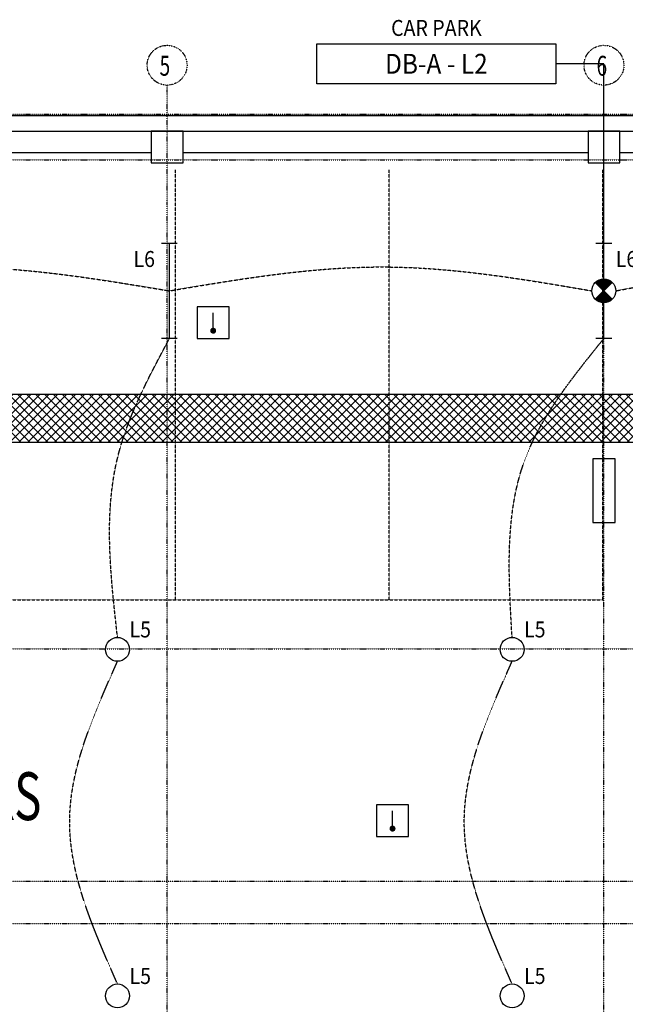
# Model space of a CAD drawing. Extents: x -3064 to 205556, y -21942 to 39329.
# Drawn here: x 17173 to 24770, y 9545 to 21904 of the extents above; entities that cross this region are included whole.
import ezdxf
from ezdxf.enums import TextEntityAlignment as Align

# ---------------------------------------------------------------- set-up
doc = ezdxf.new("R2010")
doc.units = 0
for name, pattern in [('EDG-DASH-3', [4.5, 3, -1.5]), ('X-2387-GC$0$EDG-1DOT-2', [5, 2, -1.4, 0.2, -1.4]), ('X-2387-GC$0$EDG-DASH-3', [4.5, 3, -1.5])]:
    doc.linetypes.add(name, pattern=pattern)
for name, color, linetype in [('FIR-DETECT', 6, 'CONTINUOUS'), ('LIT-CIRC', 6, 'CONTINUOUS'), ('LIT-EMERG', 6, 'CONTINUOUS'), ('LIT-FITT', 6, 'CONTINUOUS'), ('LIT-SWITCH', 2, 'EDG-DASH-3'), ('POW-TFILL', 252, 'CONTINUOUS'), ('POW-TRAY', 7, 'CONTINUOUS'), ('SYM-035', 2, 'CONTINUOUS'), ('SYM-050', 6, 'CONTINUOUS'), ('SYM-ATT', 2, 'CONTINUOUS'), ('SYM-FILL', 133, 'CONTINUOUS'), ('SYM-TEXT', 7, 'CONTINUOUS'), ('X-2387-GC$0$A-DETL-1', 31, 'X-2387-GC$0$EDG-DASH-3'), ('X-2387-GC$0$A-WALL-1', 8, 'CONTINUOUS'), ('X-2387-GC$0$A-WALL-2', 8, 'CONTINUOUS'), ('X-2387-GC$0$C-PROP-LINE', 133, 'X-2387-GC$0$EDG-1DOT-2'), ('X-2387-GC$0$S-COLS-3', 8, 'CONTINUOUS'), ('X-2387-GC$0$S-GRID-1', 133, 'X-2387-GC$0$EDG-1DOT-2'), ('X-2387-GC$0$S-GRID-IDEN', 133, 'X-2387-GC$0$EDG-1DOT-2'), ('X-2387-GC$0$S-GRID-IDEN-1', 133, 'X-2387-GC$0$EDG-1DOT-2'), ('X-2387-GC$0$STAY-TEXT', 31, 'CONTINUOUS'), ('X-XREF', 7, 'CONTINUOUS')]:
    doc.layers.add(name, color=color, linetype=linetype)
doc.styles.add('EDG', font='edg.shx', dxfattribs={"width": 0.9})
doc.styles.add('X-2387-GC$0$EDG', font='edg.shx', dxfattribs={"width": 0.9})

# ---------------------------------------------------------------- blocks, each defined once
blk = doc.blocks.new('X-2387-GC')
at = {"layer": 'X-2387-GC$0$A-DETL-1'}
for p, q in [((19127, 14621), (19127, 20021)), ((21807, 14621), (21807, 20021)), ((24487, 14621), (24487, 20021)), ((16447, 14621), (24487, 14621))]:
    blk.add_line(p, q, dxfattribs=at)
at = {"layer": 'X-2387-GC$0$A-WALL-1'}
for p, q in [((36602, 20696), (90, 20696)), ((8363, 20506), (32475, 20506))]:
    blk.add_line(p, q, dxfattribs=at)
at = {"layer": 'X-2387-GC$0$A-WALL-2'}
for p, q in [((18823, 20231), (13743, 20231)), ((24303, 20231), (19223, 20231)), ((29895, 20231), (24703, 20231))]:
    blk.add_line(p, q, dxfattribs=at)
at = {"layer": 'X-2387-GC$0$C-PROP-LINE'}
blk.add_line((-3064, 20716), (73899, 20716), dxfattribs=at)
blk.add_line((-3064, 20716), (73899, 20716), dxfattribs=at)
at = {"layer": 'X-2387-GC$0$S-COLS-3'}
for p, q in [((19223, 20506), (18823, 20506)), ((18823, 20506), (18823, 20106)), ((19223, 20106), (19223, 20506)), ((24703, 20506), (24303, 20506)), ((24303, 20506), (24303, 20106)), ((24703, 20106), (24703, 20506)), ((18823, 20106), (19223, 20106)), ((24303, 20106), (24703, 20106)), ((24643, 16392), (24363, 16392)), ((24363, 16392), (24363, 15592)), ((24643, 15592), (24643, 16392)), ((24363, 15592), (24643, 15592))]:
    blk.add_line(p, q, dxfattribs=at)
at = {"layer": 'X-2387-GC$0$S-GRID-1'}
for p, q in [((19022, -1335), (19022, 21082)), ((24502, -1335), (24502, 21082)), ((-514, 20146), (75698, 20146)), ((-514, 14006), (75698, 14006)), ((-514, 11090), (75698, 11090)), ((-514, 10559), (75698, 10559))]:
    blk.add_line(p, q, dxfattribs=at)
at = {"layer": 'X-2387-GC$0$S-GRID-IDEN'}
for centre in [(19022, 21332), (24502, 21332)]:
    blk.add_circle(centre, 250, dxfattribs=at)
at = {"layer": 'X-2387-GC$0$S-GRID-IDEN-1', "style": 'X-2387-GC$0$EDG', "width": 0.7}
for s, p in [('5', (18928, 21200)), ('6', (24410, 21200))]:
    blk.add_text(s, height=250, dxfattribs=at).set_placement(p)
at = {"layer": 'X-2387-GC$0$STAY-TEXT', "style": 'X-2387-GC$0$EDG', "width": 0.7}
blk.add_text('13 CAR PARKS', height=600, dxfattribs=at).set_placement((13688, 11857))
blk = doc.blocks.new('FL-1X36B')
at = {"layer": 'SYM-050', "color": 0, "linetype": 'ByBlock'}
for p, q in [((-600, -100), (-600, 100)), ((600, 100), (600, -100))]:
    blk.add_line(p, q, dxfattribs=at)
blk.add_lwpolyline([(-600, 0), (600, 0)], dxfattribs=at)
at = {"layer": 'SYM-ATT', "linetype": 'ByBlock', "style": 'EDG', "width": 0.9}
for tag, p in [('MOUNT', (450, 450)), ('TYPE', (450, 150))]:
    blk.add_attdef(tag, p, '', height=200, dxfattribs=at)
at = {"layer": 'SYM-ATT', "color": 255, "linetype": 'ByBlock', "style": 'EDG', "width": 0.9}
for tag, flags in [('CHAN', 3), ('RATING', 3), ('EQUIP', 3), ('NAME', 3), ('ID', 9)]:
    blk.add_attdef(tag, (0, 0), '', height=200, dxfattribs=dict(at, flags=flags))
at = {"layer": 'SYM-TEXT', "color": 255, "linetype": 'ByBlock', "style": 'EDG', "width": 0.9, "flags": 3}
blk.add_attdef('TEXT', (0, 0), '', height=200, dxfattribs=at)
blk = doc.blocks.new('EM-1X36B')
at = {"layer": 'SYM-050', "color": 0, "linetype": 'ByBlock'}
for p, q in [((-600, -100), (-600, 100)), ((600, 100), (600, -100))]:
    blk.add_line(p, q, dxfattribs=at)
for points in [[(-600, 0), (-150, 0)], [(150, 0), (600, 0)]]:
    blk.add_lwpolyline(points, dxfattribs=at)
blk.add_circle((0, 0), 150, dxfattribs=at)
at = {"layer": 'SYM-FILL', "linetype": 'ByBlock', "const_width": 150}
for points in [[(-53, -53, -0.414214), (-53, 53, -0.414214)], [(53, -53, 0.414214), (53, 53, 0.414214)]]:
    blk.add_lwpolyline(points, format="xyb", dxfattribs=at)
at = {"layer": 'SYM-FILL', "linetype": 'ByBlock'}
for points in [[(-106, 106), (106, -106)], [(106, 106), (-106, -106)]]:
    blk.add_lwpolyline(points, dxfattribs=at)
at = {"layer": 'SYM-ATT', "linetype": 'ByBlock', "style": 'EDG', "width": 0.9}
for tag, p in [('MOUNT', (450, 450)), ('TYPE', (450, 150))]:
    blk.add_attdef(tag, p, '', height=200, dxfattribs=at)
at = {"layer": 'SYM-ATT', "color": 255, "linetype": 'ByBlock', "style": 'EDG', "width": 0.9}
for tag, flags in [('CHAN', 3), ('RATING', 3), ('EQUIP', 3), ('NAME', 3), ('ID', 9)]:
    blk.add_attdef(tag, (0, 0), '', height=200, dxfattribs=dict(at, flags=flags))
at = {"layer": 'SYM-TEXT', "color": 255, "linetype": 'ByBlock', "style": 'EDG', "width": 0.9, "flags": 3}
blk.add_attdef('TEXT', (0, 0), '', height=200, dxfattribs=at)
blk = doc.blocks.new('LIT-DOWN')
at = {"layer": 'SYM-050', "color": 0, "linetype": 'ByBlock'}
blk.add_circle((0, 0), 150, dxfattribs=at)
at = {"layer": 'SYM-ATT', "linetype": 'ByBlock', "style": 'EDG', "width": 0.9}
for tag, p in [('MOUNT', (150, 450)), ('TYPE', (150, 150))]:
    blk.add_attdef(tag, p, '', height=200, dxfattribs=at)
at = {"layer": 'SYM-ATT', "color": 255, "linetype": 'ByBlock', "style": 'EDG', "width": 0.9}
for tag, flags in [('CHAN', 3), ('RATING', 3), ('EQUIP', 3), ('NAME', 3), ('ID', 9)]:
    blk.add_attdef(tag, (0, 0), '', height=200, dxfattribs=dict(at, flags=flags))
at = {"layer": 'SYM-TEXT', "color": 255, "linetype": 'ByBlock', "style": 'EDG', "width": 0.9, "flags": 3}
blk.add_attdef('TEXT', (0, 0), '', height=200, dxfattribs=at)
blk = doc.blocks.new('DET-HEAT')
at = {"layer": 'SYM-035', "linetype": 'ByBlock'}
blk.add_lwpolyline([(0, -100), (0, 125)], dxfattribs=at)
for points, const_width in [([(-18.75, -100, 1), (18.75, -100, 1)], 37.5), ([(-0.375, -100, 1), (0.375, -100, 1)], 0.75)]:
    blk.add_lwpolyline(points, format="xyb", close=True, dxfattribs=dict(at, const_width=const_width))
at = {"layer": 'SYM-050', "color": 0, "linetype": 'ByBlock'}
blk.add_lwpolyline([(-200, 200), (-200, -200), (200, -200), (200, 200)], close=True, dxfattribs=at)
at = {"layer": 'SYM-ATT', "linetype": 'ByBlock', "style": 'EDG', "width": 0.9}
for tag, p in [('CHAN', (300, 100)), ('TYPE', (300, -200))]:
    blk.add_attdef(tag, p, '', height=200, dxfattribs=at)
at = {"layer": 'SYM-ATT', "color": 255, "linetype": 'ByBlock', "style": 'EDG', "width": 0.9}
for tag, flags in [('RATING', 3), ('MOUNT', 3), ('EQUIP', 3), ('NAME', 3), ('ID', 9)]:
    blk.add_attdef(tag, (0, 0), '', height=200, dxfattribs=dict(at, flags=flags))
at = {"layer": 'SYM-TEXT', "color": 255, "linetype": 'ByBlock', "style": 'EDG', "width": 0.9, "flags": 3}
blk.add_attdef('TEXT', (0, 0), '', height=200, dxfattribs=at)
blk = doc.blocks.new('REF-CIRC')
at = {"layer": 'SYM-050', "color": 0, "linetype": 'ByBlock'}
blk.add_lwpolyline([(-1500, 250), (1500, 250), (1500, -250), (-1500, -250)], close=True, dxfattribs=at)
at = {"layer": 'SYM-ATT', "linetype": 'ByBlock', "style": 'EDG', "width": 0.9}
for tag, height, p in [('EQUIP', 200, (0, 450)), ('CHAN', 250, (0, 0))]:
    blk.add_attdef(tag, text='', height=height, dxfattribs=at).set_placement(p, align=Align.MIDDLE_CENTER)
at = {"layer": 'SYM-ATT', "color": 255, "linetype": 'ByBlock', "style": 'EDG', "width": 0.9}
for tag, flags in [('TYPE', 3), ('RATING', 3), ('MOUNT', 3), ('NAME', 3), ('ID', 9)]:
    blk.add_attdef(tag, (0, 0), '', height=200, dxfattribs=dict(at, flags=flags))
at = {"layer": 'SYM-TEXT', "color": 255, "linetype": 'ByBlock', "style": 'EDG', "width": 0.9, "flags": 3}
blk.add_attdef('TEXT', (0, 0), '', height=200, dxfattribs=at)

msp = doc.modelspace()

# ---------------------------------------------------------------- hatches: boundary and pattern name
at = {"layer": 'POW-TFILL'}
h = msp.add_hatch(dxfattribs=at)
h.set_pattern_fill('ANSI37', color=72, scale=25)
h.paths.add_polyline_path([(3700, 16600), (29100, 16600), (29100, 12000), (32550, 12000), (32550, 12600), (29700, 12600), (29700, 17200), (3700, 17200)])

# ---------------------------------------------------------------- linework, layer by layer
at = {"layer": 'LIT-CIRC'}
msp.add_lwpolyline([(24500, 19100), (24500, 21350), (23900, 21350)], dxfattribs=at)
at = {"layer": 'LIT-SWITCH'}
for points in [[(13650, 18500), (16350, 18800), (19050, 18500)], [(19050, 18500), (21750, 18800), (24350, 18500)], [(24650, 18500), (26950, 18800), (29650, 18500)], [(18400, 14150), (18400, 16400), (19050, 17900)], [(23350, 14150), (23500, 16350), (24500, 17900)], [(18400, 9800), (17800, 11850), (18400, 13850)], [(23350, 9800), (22750, 11850), (23350, 13850)]]:
    msp.add_spline(points, degree=3, dxfattribs=at)
at = {"layer": 'POW-TRAY'}
msp.add_lwpolyline([(3700, 16600), (29100, 16600), (29100, 12000), (32550, 12000), (32550, 12600), (29700, 12600), (29700, 17200), (3700, 17200)], close=True, dxfattribs=at)

# ---------------------------------------------------------------- block references
at = {"layer": 'FIR-DETECT'}
for p in [(19600, 18100), (21850, 11850)]:
    msp.add_blockref('DET-HEAT', p, dxfattribs=at)
at = {"layer": 'LIT-CIRC'}
msp.add_blockref('REF-CIRC', (22400, 21350), dxfattribs=at).add_auto_attribs({'CHAN': 'DB-A - L2', 'EQUIP': 'CAR PARK'})
at = {"layer": 'LIT-EMERG'}
ref = msp.add_blockref('EM-1X36B', (24500, 18500), dxfattribs=dict(at, rotation=90))
ref.add_attrib('TYPE', 'L6', (24650, 18800), dxfattribs={"layer": 'SYM-ATT', "linetype": 'ByBlock', "height": 200, "style": 'EDG', "width": 0.9})
at = {"layer": 'LIT-FITT'}
ref = msp.add_blockref('FL-1X36B', (19050, 18500), dxfattribs=dict(at, rotation=90))
ref.add_attrib('TYPE', 'L6', (18600, 18800), dxfattribs={"layer": 'SYM-ATT', "linetype": 'ByBlock', "height": 200, "style": 'EDG', "width": 0.9})
for p in [(18400, 14000), (23350, 14000), (18400, 9650), (23350, 9650)]:
    msp.add_blockref('LIT-DOWN', p, dxfattribs=at).add_auto_attribs({'TYPE': 'L5'})
at = {"layer": 'X-XREF'}
msp.add_blockref('X-2387-GC', (0, 0), dxfattribs=at)

doc.saveas('drawing.dxf')
